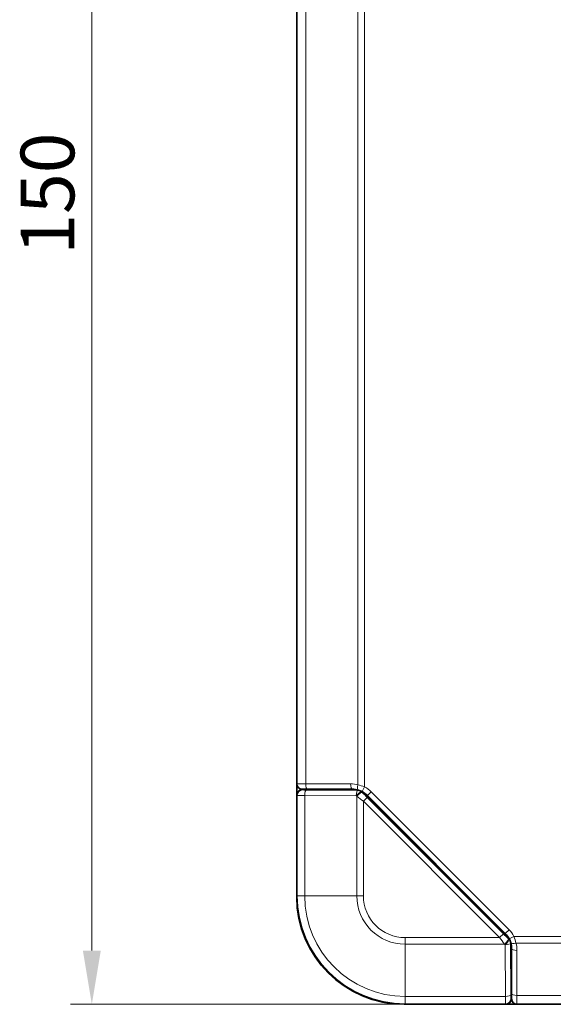
# Model space of a CAD drawing. Units: millimetres. Extents: x 12 to 836, y 4 to 607.
# Drawn here: x 313 to 363, y 202 to 293 of the extents above; entities that cross this region are included whole.
import ezdxf

# ---------------------------------------------------------------- set-up
doc = ezdxf.new("R2010")
doc.units = ezdxf.units.MM
doc.header["$LTSCALE"] = 2
for name, color, linetype, lineweight in [('Dimension (ISO)', 7, 'Continuous', 18), ('Visible (ISO)', 7, 'Continuous', 35), ('Visible Narrow (ISO)', 7, 'Continuous', 18)]:
    doc.layers.add(name, color=color, linetype=linetype, lineweight=lineweight)
doc.styles.add('Note Text (ISO)', font='arial.ttf')
doc.dimstyles.new('Default (ISO)', dxfattribs={"dimscale": 2, "dimtxt": 2.5, "dimasz": 2.5, "dimexe": 1, "dimexo": 1, "dimgap": 0.762, "dimtad": 1, "dimtoh": 1, "dimrnd": 1e-08, "dimdsep": 46, "dimtxsty": 'Note Text (ISO)', "dimcen": 0.09, "dimdle": 10, "dimclrd": 256, "dimclre": 256, "dimclrt": 256, "dimadec": 1, "dimazin": 2, "dimtfac": 0.8, "dimtdec": 3, "dimtmove": 0, "dimatfit": 3, "dimfxl": 1, "dimtolj": 1, "dimlwd": -1, "dimlwe": -1, "dimarcsym": 0})

# ---------------------------------------------------------------- blocks, each defined once
blk = doc.blocks.new('*D16')
at = {"layer": 'Defpoints', "color": 0}
for p in [(359.769, 351.51), (320.19, 201.51), (359.769, 201.51)]:
    blk.add_point(p, dxfattribs=at)
at = {"layer": 'Dimension (ISO)'}
for p, q in [((357.769, 351.51), (318.19, 351.51)), ((320.19, 346.51), (320.19, 206.51)), ((357.769, 201.51), (318.19, 201.51))]:
    blk.add_line(p, q, dxfattribs=at)
for points in [[(319.357, 346.51), (321.023, 346.51), (320.19, 351.51)], [(319.357, 206.51), (321.023, 206.51), (320.19, 201.51)]]:
    blk.add_solid(points, dxfattribs=at)
at = {"layer": 'Dimension (ISO)', "insert": (313.56, 271.231), "char_height": 5, "attachment_point": 1, "rotation": 90, "style": 'Note Text (ISO)'}
blk.add_mtext('\\A1;150', dxfattribs=at)

msp = doc.modelspace()

# ---------------------------------------------------------------- linework, layer by layer
at = {"layer": 'Visible (ISO)'}
for p, q in [((339.269, 222.01), (339.269, 331.01)), ((339.269, 220.51), (339.269, 222.01)), ((340.252, 221.51), (339.769, 221.51)), ((341.386, 221.478), (339.783, 221.478)), ((344.44, 221.51), (340.252, 221.51)), ((342.42, 221.455), (344.964, 221.441)), ((343.308, 221.51), (343.308, 221.45)), ((345.324, 221.293), (345.846, 220.766)), ((358.524, 208.088), (345.846, 220.766)), ((358.683, 208.096), (345.854, 220.925)), ((339.269, 211.51), (339.269, 220.51)), ((339.274, 220.478), (339.274, 211.601)), ((358.524, 208.088), (359.051, 207.565)), ((359.199, 207.205), (359.213, 204.662)), ((359.269, 202.494), (359.269, 206.682)), ((359.208, 205.55), (359.269, 205.55)), ((359.236, 202.024), (359.236, 203.627)), ((359.269, 202.01), (359.269, 202.494)), ((358.269, 201.51), (349.269, 201.51)), ((349.359, 201.516), (358.236, 201.516)), ((359.769, 201.51), (358.269, 201.51)), ((623.679, 201.51), (359.769, 201.51))]:
    msp.add_line(p, q, dxfattribs=at)
for centre, radius, start, end in [((339.769, 222.01), 0.5, 180, 270), ((344.44, 219.51), 2, 74.1769, 90), ((344.969, 220.941), 0.5, 44.77114, 48.90252), ((344.44, 219.51), 2, 45, 62.73682), ((349.359, 211.601), 10.085, 180, 270), ((349.269, 211.51), 10, 180, 270), ((357.269, 206.682), 2, 27.26318, 45), ((358.699, 207.21), 0.5, 41.09748, 45.22886), ((357.269, 206.682), 2, 0, 15.8231), ((359.769, 202.01), 0.5, 180, 270)]:
    msp.add_arc(centre, radius, start, end, dxfattribs=at)
for centre, major_axis, start_param, end_param in [((342.846, 220.51), (0, -1), 3.141593, 3.479696), ((358.269, 205.088), (1, 0), 5.945082, 6.283185)]:
    msp.add_ellipse(centre, major_axis=major_axis, ratio=0.57735, start_param=start_param, end_param=end_param, dxfattribs=at)
for points, knots in [([(339.274, 220.478), (339.274, 220.533), (339.274, 220.589), (339.275, 220.695), (339.275, 220.746), (339.276, 220.837), (339.277, 220.877), (339.279, 220.945), (339.28, 220.97), (339.283, 221.009), (339.283, 221.019), (339.286, 221.04), (339.287, 221.049), (339.291, 221.07), (339.293, 221.083), (339.3, 221.112), (339.306, 221.129), (339.323, 221.177), (339.337, 221.207), (339.379, 221.277), (339.412, 221.317), (339.489, 221.386), (339.535, 221.416), (339.62, 221.452), (339.658, 221.463), (339.724, 221.475), (339.754, 221.478), (339.783, 221.478)], [0, 0, 0, 0, 0.0165911, 0.0165911, 0.0334807, 0.0334807, 0.0505787, 0.0505787, 0.0686192, 0.0686192, 0.0742107, 0.0742107, 0.0776513, 0.0776513, 0.0816646, 0.0816646, 0.0870608, 0.0870608, 0.0969735, 0.0969735, 0.1118633, 0.1118633, 0.1280669, 0.1280669, 0.1396335, 0.1396335, 0.1483542, 0.1483542, 0.1483542, 0.1483542]), ([(341.452, 221.473), (341.452, 221.473), (341.453, 221.473), (341.46, 221.472), (341.472, 221.472), (341.515, 221.469), (341.555, 221.468), (341.673, 221.464), (341.761, 221.462), (341.975, 221.459), (342.104, 221.457), (342.299, 221.456), (342.359, 221.455), (342.42, 221.455)], [0.0137524, 0.0137524, 0.0137524, 0.0137524, 0.0194167, 0.0194167, 0.0360654, 0.0360654, 0.065982, 0.065982, 0.1081254, 0.1081254, 0.1540636, 0.1540636, 0.1732437, 0.1732437, 0.1732437, 0.1732437]), ([(359.213, 204.662), (359.214, 204.513), (359.215, 204.371), (359.219, 204.117), (359.221, 204.001), (359.225, 203.822), (359.228, 203.753), (359.23, 203.705), (359.231, 203.697), (359.231, 203.694), (359.231, 203.694), (359.231, 203.694)], [0, 0, 0, 0, 0.046799, 0.046799, 0.0948566, 0.0948566, 0.1417163, 0.1417163, 0.1565838, 0.1565838, 0.1592451, 0.1592451, 0.1592451, 0.1592451]), ([(359.236, 202.024), (359.236, 201.971), (359.227, 201.916), (359.197, 201.827), (359.179, 201.79), (359.128, 201.71), (359.091, 201.668), (359.026, 201.616), (359.003, 201.601), (358.942, 201.567), (358.903, 201.551), (358.845, 201.536), (358.825, 201.532), (358.793, 201.527), (358.781, 201.526), (358.763, 201.524), (358.755, 201.523), (358.727, 201.522), (358.707, 201.521), (358.652, 201.519), (358.616, 201.518), (358.528, 201.517), (358.472, 201.517), (358.357, 201.516), (358.296, 201.516), (358.236, 201.516)], [0, 0, 0, 0, 0.0161475, 0.0161475, 0.02824, 0.02824, 0.0446333, 0.0446333, 0.0530822, 0.0530822, 0.0654383, 0.0654383, 0.0717232, 0.0717232, 0.0771552, 0.0771552, 0.0817189, 0.0817189, 0.0953868, 0.0953868, 0.1114631, 0.1114631, 0.1302314, 0.1302314, 0.1482564, 0.1482564, 0.1482564, 0.1482564])]:
    msp.add_open_spline(points, degree=3, knots=knots, dxfattribs=at)
for points in [[(341.386, 221.478), (341.409, 221.478), (341.433, 221.476), (341.457, 221.473)], [(345.356, 221.288), (345.234, 221.351), (345.108, 221.4), (344.986, 221.435)], [(359.193, 207.227), (359.158, 207.35), (359.109, 207.476), (359.046, 207.598)], [(359.231, 203.698), (359.234, 203.675), (359.236, 203.651), (359.236, 203.627)]]:
    msp.add_open_spline(points, degree=3, dxfattribs=at)
at = {"layer": 'Visible Narrow (ISO)'}
for p, q in [((340.098, 331.01), (340.098, 222.01)), ((344.967, 221.916), (344.967, 331.105)), ((345.585, 331.288), (345.585, 221.733)), ((340.098, 222.01), (344.286, 222.01)), ((345.585, 221.733), (345.356, 221.288)), ((339.314, 220.947), (339.283, 220.978)), ((339.314, 211.601), (339.314, 220.947)), ((339.769, 221.51), (339.769, 221.477)), ((341.387, 221.478), (339.783, 221.478)), ((339.783, 221.478), (339.814, 221.447)), ((344.802, 220.911), (340.005, 220.939)), ((340.005, 220.939), (340.005, 211.601)), ((340.159, 221.438), (344.956, 221.411)), ((344.964, 221.441), (342.417, 221.455)), ((344.858, 220.855), (344.802, 220.911)), ((344.858, 211.601), (344.858, 220.855)), ((344.956, 221.411), (344.968, 221.439)), ((345.322, 221.294), (345.31, 221.265)), ((345.31, 221.265), (345.366, 221.208)), ((345.845, 220.767), (345.322, 221.294)), ((345.476, 220.389), (345.83, 220.743)), ((345.83, 220.743), (358.501, 208.071)), ((358.525, 208.087), (345.845, 220.767)), ((346.208, 221.278), (345.854, 220.925)), ((346.208, 221.278), (359.036, 208.45)), ((339.274, 220.51), (339.269, 220.51)), ((339.274, 220.478), (339.274, 211.601)), ((339.274, 220.478), (339.274, 220.478)), ((358.148, 207.718), (345.476, 220.389)), ((345.476, 220.389), (345.476, 211.601)), ((339.314, 211.601), (339.274, 211.601)), ((339.274, 211.601), (339.274, 211.601)), ((340.005, 211.601), (339.314, 211.601)), ((340.005, 211.601), (344.858, 211.601)), ((345.476, 211.601), (344.858, 211.601)), ((339.274, 211.51), (339.269, 211.51)), ((358.148, 207.718), (358.501, 208.071)), ((359.052, 207.564), (358.525, 208.087)), ((359.036, 208.45), (358.683, 208.096)), ((349.359, 207.718), (358.148, 207.718)), ((349.359, 207.718), (349.359, 207.1)), ((358.613, 207.1), (349.359, 207.1)), ((349.359, 202.246), (349.359, 207.1)), ((358.67, 207.044), (358.613, 207.1)), ((358.697, 202.246), (358.67, 207.044)), ((358.967, 207.608), (359.023, 207.552)), ((359.023, 207.552), (359.052, 207.564)), ((359.491, 207.827), (359.046, 207.598)), ((359.198, 207.21), (359.169, 207.198)), ((359.169, 207.198), (359.197, 202.401)), ((359.213, 204.659), (359.199, 207.206)), ((359.491, 207.827), (623.679, 207.827)), ((623.679, 207.209), (359.674, 207.209)), ((359.769, 206.527), (359.769, 202.34)), ((359.236, 202.024), (359.236, 203.628)), ((349.269, 201.516), (349.269, 201.51)), ((349.359, 202.246), (358.697, 202.246)), ((349.359, 202.246), (349.359, 201.556)), ((349.359, 201.556), (349.359, 201.516)), ((358.705, 201.556), (349.359, 201.556)), ((349.359, 201.516), (358.236, 201.516)), ((349.359, 201.516), (349.359, 201.516)), ((358.236, 201.516), (358.236, 201.516)), ((358.269, 201.516), (358.269, 201.51)), ((358.736, 201.525), (358.705, 201.556)), ((359.205, 202.055), (359.236, 202.024)), ((359.236, 202.01), (359.269, 202.01)), ((359.769, 202.34), (623.679, 202.34))]:
    msp.add_line(p, q, dxfattribs=at)
for centre, radius, start, end in [((344.44, 219.51), 2.5, 45, 62.73682), ((349.359, 211.601), 10.085, 180, 270), ((349.359, 211.601), 10.046, 180, 270), ((349.359, 211.601), 9.355, 180, 270), ((349.359, 211.601), 4.501, 180, 270), ((349.359, 211.601), 3.883, 180, 270), ((357.269, 206.682), 2.5, 27.26318, 45)]:
    msp.add_arc(centre, radius, start, end, dxfattribs=at)
for centre, major_axis, ratio, start_param, end_param in [((340.252, 222.01), (0, -0.5), 0.309017, 4.712389, 6.283185), ((344.365, 220.085), (2.173, -0.302), 0.875146, 1.413318, 1.728276), ((344.44, 222.01), (0, -0.5), 0.309017, 4.712389, 6.283185), ((345.122, 221.916), (-0.136, -0.481), 0.298369, 4.796748, 6.283185), ((339.783, 220.978), (-0.354, -0.354), 0.999695, 3.927143, 5.497635), ((339.814, 220.947), (-0.354, -0.354), 0.999695, 3.927143, 5.497635), ((340.314, 220.947), (-1, 0), 0.008727, 0.017442, 1.256612), ((339.783, 220.478), (0, 1), 0.008727, 6.265713, 6.282483), ((340.159, 220.939), (0.003, 0.5), 0.309012, 0.018352, 1.572549), ((341.545, 220.506), (-0.16, 0.971), 0.041316, 6.258356, 6.276103), ((341.387, 220.978), (0.095, 0.491), 0.995825, 0.050997, 0.192385), ((342.417, 220.955), (0.003, 0.5), 0.309012, 0, 0.018352), ((344.956, 220.911), (0.003, 0.5), 0.309012, 0.018352, 1.572549), ((344.956, 220.911), (0.355, 0.352), 0.223067, 0.017904, 1.791974), ((345.013, 220.855), (0.355, 0.352), 0.223067, 0.017904, 1.791974), ((345.476, 220.426), (2, -1.5), 0.011848, 4.407117, 4.721277), ((344.956, 220.911), (0.462, -0.191), 0.999822, 1.17816, 1.963432), ((344.969, 220.941), (0.462, -0.191), 0.999822, 1.17816, 1.246833), ((344.969, 220.941), (0.355, 0.352), 0.223067, 0, 0.017904), ((345.774, 220.827), (1.309, -1.311), 0.010816, 4.406303, 4.765612), ((345.492, 220.413), (-0.354, -0.353), 0.112958, 3.141818, 3.159272), ((358.585, 208.016), (1.311, -1.309), 0.010816, 4.659166, 5.018475), ((358.171, 207.734), (-0.353, -0.354), 0.112957, 3.123914, 3.141367), ((358.185, 207.718), (1.5, -2), 0.011848, 4.703501, 5.017661), ((358.613, 207.254), (0.352, 0.355), 0.223067, 4.491211, 6.265281), ((358.67, 207.198), (0.352, 0.355), 0.223067, 4.491211, 6.265281), ((358.67, 207.198), (0.5, 0.003), 0.309012, 4.710636, 6.264834), ((358.67, 207.198), (0.191, -0.462), 0.999822, 1.17816, 1.963432), ((358.699, 207.21), (0.352, 0.355), 0.223067, 6.265281, 6.283185), ((358.699, 207.21), (0.191, -0.462), 0.999822, 1.89476, 1.963432), ((359.674, 207.364), (-0.481, -0.136), 0.298369, 0, 1.486437), ((357.843, 206.607), (-0.302, 2.173), 0.875146, 4.554909, 4.869868), ((359.769, 206.682), (-0.5, 0), 0.309017, 0, 1.570796), ((358.713, 204.659), (0.5, 0.003), 0.309012, 6.264834, 6.283185), ((358.736, 203.628), (0.491, 0.095), 0.995825, 6.0908, 6.232041), ((358.265, 203.787), (0.971, -0.16), 0.041316, 0.007082, 0.02483), ((358.697, 202.401), (0.5, 0.003), 0.309012, 4.710636, 6.264834), ((359.769, 202.494), (-0.5, 0), 0.309017, 0, 1.570796), ((358.705, 202.555), (0, -1), 0.008727, 5.026573, 6.265744), ((358.705, 202.055), (0.354, 0.354), 0.999695, 3.927143, 5.497635), ((358.736, 202.024), (0.354, 0.354), 0.999695, 3.927143, 5.497635), ((358.236, 202.024), (1, 0), 0.008727, 0.000703, 0.017472)]:
    msp.add_ellipse(centre, major_axis=major_axis, ratio=ratio, start_param=start_param, end_param=end_param, dxfattribs=at)
for points in [[(339.269, 222.01), (339.269, 222.01), (340.098, 222.01)], [(359.769, 202.34), (359.769, 201.51), (359.769, 201.51)]]:
    msp.add_rational_spline(points, [1, 1.5, 1], degree=2, dxfattribs=at)
for points in [[(344.967, 221.916), (345.173, 221.872), (345.38, 221.812), (345.585, 221.733)], [(359.491, 207.827), (359.57, 207.621), (359.63, 207.415), (359.674, 207.209)]]:
    msp.add_open_spline(points, degree=3, dxfattribs=at)
for points, knots in [([(339.283, 220.978), (339.281, 220.98), (339.278, 220.932), (339.277, 220.834), (339.276, 220.787), (339.275, 220.731), (339.275, 220.671), (339.274, 220.607), (339.274, 220.539), (339.274, 220.478)], [4.694936, 4.694936, 4.694936, 4.694936, 5.489524, 5.489524, 5.489524, 5.871338, 5.871338, 5.871338, 6.283185, 6.283185, 6.283185, 6.283185]), ([(339.814, 221.447), (339.816, 221.445), (339.85, 221.443), (339.973, 221.44), (340.061, 221.439), (340.159, 221.438)], [4.729842, 4.729842, 4.729842, 4.729842, 5.349434, 5.349434, 5.969026, 5.969026, 5.969026, 5.969026]), ([(342.417, 221.455), (342.139, 221.457), (341.89, 221.46), (341.708, 221.464), (341.526, 221.468), (341.413, 221.472), (341.387, 221.478)], [0.314159, 0.314159, 0.314159, 0.314159, 0.897607, 0.897607, 0.897607, 1.481055, 1.481055, 1.481055, 1.481055]), ([(359.236, 203.628), (359.231, 203.654), (359.226, 203.768), (359.222, 203.949), (359.218, 204.131), (359.215, 204.381), (359.213, 204.659)], [1.660538, 1.660538, 1.660538, 1.660538, 2.243986, 2.243986, 2.243986, 2.827433, 2.827433, 2.827433, 2.827433]), ([(359.197, 202.401), (359.197, 202.303), (359.198, 202.215), (359.201, 202.092), (359.203, 202.057), (359.205, 202.055)], [3.455752, 3.455752, 3.455752, 3.455752, 4.075344, 4.075344, 4.694936, 4.694936, 4.694936, 4.694936]), ([(358.236, 201.516), (358.298, 201.516), (358.365, 201.516), (358.429, 201.516), (358.489, 201.517), (358.546, 201.517), (358.593, 201.518), (358.69, 201.52), (358.738, 201.522), (358.736, 201.525)], [3.141593, 3.141593, 3.141593, 3.141593, 3.55344, 3.55344, 3.55344, 3.935253, 3.935253, 3.935253, 4.729842, 4.729842, 4.729842, 4.729842])]:
    msp.add_open_spline(points, degree=3, knots=knots, dxfattribs=at)

# ---------------------------------------------------------------- dimensions: what is measured, and where the dimension line sits
at = {"layer": 'Dimension (ISO)'}
dim = msp.add_linear_dim(base=(320.19, 201.51), p1=(359.769, 351.51), p2=(359.769, 201.51), angle=270, dimstyle='Default (ISO)', override={"dimgap": 0.762, "dimtoh": 0, "dimdec": 2, "dimtol": 0, "dimlim": 0, "dimtp": 0, "dimtm": 0, "dimtdec": 3, "dimtofl": 0, "dimatfit": 1}, dxfattribs=at)
dim.commit()
dim.dimension.update_dxf_attribs({"geometry": '*D16', "text_midpoint": (320.19, 276.51), "dimtype": 160})

doc.saveas('drawing.dxf')
